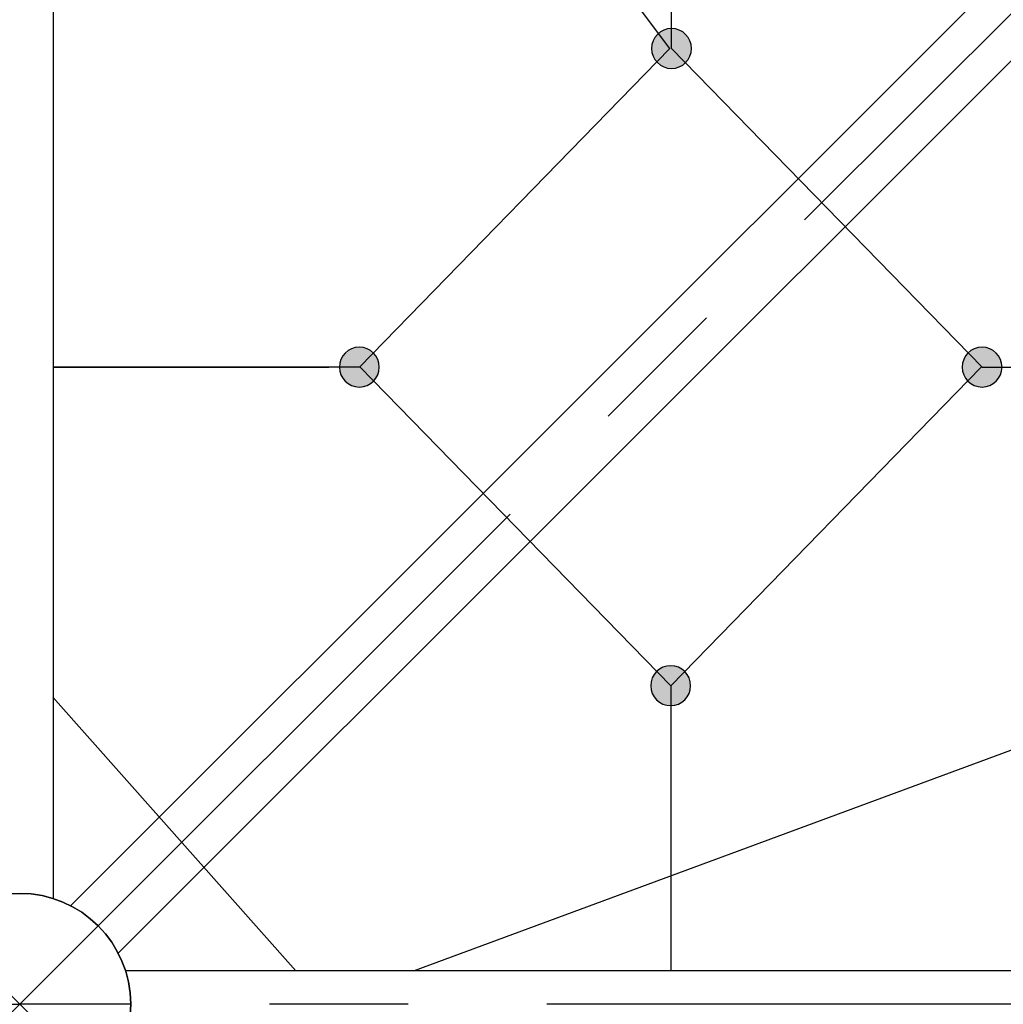
# Model space of a CAD drawing. Units: millimetres. Extents: x 0 to 42050, y 0 to 29700.
# Drawn here: x 30897 to 31783, y 8772 to 9660 of the extents above; entities that cross this region are included whole.
import ezdxf

# ---------------------------------------------------------------- set-up
doc = ezdxf.new("R2010")
doc.units = ezdxf.units.MM
doc.header["$LTSCALE"] = 500
doc.header["$MEASUREMENT"] = 0
doc.linetypes.add('CENTER', pattern=[2, 1.25, -0.25, 0.25, -0.25])
doc.linetypes.add('CENTER2', pattern=[28.575, 19.05, -3.175, 3.175, -3.175])
doc.layers.add('CL', color=1, linetype='CENTER2', true_color=0xff0000)

# ---------------------------------------------------------------- blocks, each defined once
blk = doc.blocks.new('Net -side')
at = {"linetype": 'ByBlock', "lineweight": -2}
for points in [[(57482.92, 6213.54), (57482.91, 6213.93), (57482.9, 6214.34), (57482.88, 6214.74), (57482.84, 6215.15), (57482.8, 6215.56), (57482.75, 6215.98), (57482.69, 6216.39), (57482.62, 6216.81), (57482.53, 6217.23), (57482.44, 6217.64), (57482.34, 6218.06), (57482.22, 6218.48), (57482.1, 6218.9), (57481.96, 6219.32), (57481.81, 6219.74), (57481.65, 6220.15), (57481.48, 6220.57), (57481.3, 6220.98), (57481.11, 6221.39), (57480.91, 6221.79), (57480.69, 6222.2), (57480.47, 6222.59), (57480.23, 6222.99), (57479.99, 6223.37), (57479.73, 6223.76), (57479.46, 6224.13), (57479.18, 6224.5), (57478.9, 6224.87), (57478.6, 6225.22), (57478.29, 6225.57), (57477.98, 6225.92), (57477.65, 6226.25), (57477.32, 6226.57), (57476.98, 6226.89), (57476.63, 6227.2), (57476.27, 6227.49), (57475.91, 6227.78), (57475.54, 6228.06), (57475.16, 6228.33), (57474.78, 6228.58), (57474.39, 6228.83), (57473.99, 6229.07), (57473.6, 6229.29), (57473.2, 6229.51), (57472.79, 6229.71), (57472.38, 6229.9), (57471.97, 6230.08), (57471.56, 6230.25), (57471.14, 6230.41), (57470.72, 6230.56), (57470.3, 6230.69), (57469.89, 6230.82), (57469.47, 6230.93), (57469.05, 6231.04), (57468.63, 6231.13), (57468.21, 6231.21), (57467.79, 6231.29), (57467.38, 6231.35), (57466.96, 6231.4), (57466.55, 6231.44), (57466.15, 6231.47), (57465.74, 6231.5), (57465.34, 6231.51), (57464.94, 6231.51), (57464.54, 6231.51), (57464.14, 6231.5), (57463.73, 6231.47), (57463.32, 6231.44), (57462.91, 6231.4), (57462.5, 6231.35), (57462.08, 6231.29), (57461.67, 6231.21), (57461.25, 6231.13), (57460.83, 6231.04), (57460.41, 6230.93), (57459.99, 6230.82), (57459.57, 6230.69), (57459.15, 6230.56), (57458.74, 6230.41), (57458.32, 6230.25), (57457.91, 6230.08), (57457.49, 6229.9), (57457.09, 6229.71), (57456.68, 6229.51), (57456.28, 6229.29), (57455.88, 6229.07), (57455.49, 6228.83), (57455.1, 6228.58), (57454.72, 6228.33), (57454.34, 6228.06), (57453.97, 6227.78), (57453.61, 6227.49), (57453.25, 6227.2), (57452.9, 6226.89), (57452.56, 6226.57), (57452.23, 6226.25), (57451.9, 6225.92), (57451.58, 6225.57), (57451.28, 6225.22), (57450.98, 6224.87), (57450.69, 6224.5), (57450.42, 6224.13), (57450.15, 6223.76), (57449.89, 6223.37), (57449.64, 6222.99), (57449.41, 6222.59), (57449.18, 6222.2), (57448.97, 6221.79), (57448.77, 6221.39), (57448.57, 6220.98), (57448.39, 6220.57), (57448.22, 6220.15), (57448.06, 6219.74), (57447.92, 6219.32), (57447.78, 6218.9), (57447.65, 6218.48), (57447.54, 6218.06), (57447.44, 6217.64), (57447.34, 6217.23), (57447.26, 6216.81), (57447.19, 6216.39), (57447.13, 6215.98), (57447.07, 6215.56), (57447.03, 6215.15), (57447, 6214.74), (57446.98, 6214.34), (57446.96, 6213.93), (57446.96, 6213.54), (57446.96, 6213.14), (57446.98, 6212.73), (57447, 6212.33), (57447.03, 6211.92), (57447.07, 6211.51), (57447.13, 6211.1), (57447.19, 6210.68), (57447.26, 6210.26), (57447.34, 6209.85), (57447.44, 6209.43), (57447.54, 6209.01), (57447.65, 6208.59), (57447.78, 6208.17), (57447.92, 6207.75), (57448.06, 6207.33), (57448.22, 6206.92), (57448.39, 6206.5), (57448.57, 6206.09), (57448.77, 6205.68), (57448.97, 6205.28), (57449.18, 6204.88), (57449.41, 6204.48), (57449.64, 6204.09), (57449.89, 6203.7), (57450.15, 6203.32), (57450.42, 6202.94), (57450.69, 6202.57), (57450.98, 6202.2), (57451.28, 6201.85), (57451.58, 6201.5), (57451.9, 6201.16), (57452.23, 6200.82), (57452.56, 6200.5), (57452.9, 6200.18), (57453.25, 6199.88), (57453.61, 6199.58), (57453.97, 6199.29), (57454.34, 6199.01), (57454.72, 6198.75), (57455.1, 6198.49), (57455.49, 6198.24), (57455.88, 6198.01), (57456.28, 6197.78), (57456.68, 6197.57), (57457.09, 6197.36), (57457.49, 6197.17), (57457.91, 6196.99), (57458.32, 6196.82), (57458.74, 6196.66), (57459.15, 6196.51), (57459.57, 6196.38), (57459.99, 6196.25), (57460.41, 6196.14), (57460.83, 6196.03), (57461.25, 6195.94), (57461.67, 6195.86), (57462.08, 6195.79), (57462.5, 6195.72), (57462.91, 6195.67), (57463.32, 6195.63), (57463.73, 6195.6), (57464.14, 6195.58), (57464.54, 6195.56), (57464.94, 6195.56), (57465.34, 6195.56), (57465.74, 6195.58), (57466.15, 6195.6), (57466.55, 6195.63), (57466.96, 6195.67), (57467.38, 6195.72), (57467.79, 6195.79), (57468.21, 6195.86), (57468.63, 6195.94), (57469.05, 6196.03), (57469.47, 6196.14), (57469.89, 6196.25), (57470.3, 6196.38), (57470.72, 6196.51), (57471.14, 6196.66), (57471.56, 6196.82), (57471.97, 6196.99), (57472.38, 6197.17), (57472.79, 6197.36), (57473.2, 6197.57), (57473.6, 6197.78), (57473.99, 6198.01), (57474.39, 6198.24), (57474.78, 6198.49), (57475.16, 6198.75), (57475.54, 6199.01), (57475.91, 6199.29), (57476.27, 6199.58), (57476.63, 6199.88), (57476.98, 6200.18), (57477.32, 6200.5), (57477.65, 6200.82), (57477.98, 6201.16), (57478.29, 6201.5), (57478.6, 6201.85), (57478.9, 6202.2), (57479.18, 6202.57), (57479.46, 6202.94), (57479.73, 6203.32), (57479.99, 6203.7), (57480.23, 6204.09), (57480.47, 6204.48), (57480.69, 6204.88), (57480.91, 6205.28), (57481.11, 6205.68), (57481.3, 6206.09), (57481.48, 6206.5), (57481.65, 6206.92), (57481.81, 6207.33), (57481.96, 6207.75), (57482.1, 6208.17), (57482.22, 6208.59), (57482.34, 6209.01), (57482.44, 6209.43), (57482.53, 6209.85), (57482.62, 6210.26), (57482.69, 6210.68), (57482.75, 6211.1), (57482.8, 6211.51), (57482.84, 6211.92), (57482.88, 6212.33), (57482.9, 6212.73), (57482.91, 6213.14)], [(57203.14, 5926.33), (57203.13, 5926.73), (57203.12, 5927.13), (57203.1, 5927.54), (57203.07, 5927.94), (57203.02, 5928.35), (57202.97, 5928.77), (57202.91, 5929.18), (57202.84, 5929.6), (57202.76, 5930.02), (57202.66, 5930.44), (57202.56, 5930.86), (57202.44, 5931.28), (57202.32, 5931.69), (57202.18, 5932.11), (57202.04, 5932.53), (57201.88, 5932.95), (57201.71, 5933.36), (57201.53, 5933.77), (57201.33, 5934.18), (57201.13, 5934.59), (57200.92, 5934.99), (57200.69, 5935.39), (57200.45, 5935.78), (57200.21, 5936.17), (57199.95, 5936.55), (57199.68, 5936.93), (57199.41, 5937.3), (57199.12, 5937.66), (57198.82, 5938.02), (57198.51, 5938.37), (57198.2, 5938.71), (57197.87, 5939.04), (57197.54, 5939.37), (57197.2, 5939.68), (57196.85, 5939.99), (57196.49, 5940.29), (57196.13, 5940.57), (57195.76, 5940.85), (57195.38, 5941.12), (57195, 5941.38), (57194.61, 5941.62), (57194.22, 5941.86), (57193.82, 5942.08), (57193.42, 5942.3), (57193.01, 5942.5), (57192.6, 5942.69), (57192.19, 5942.87), (57191.78, 5943.04), (57191.36, 5943.2), (57190.94, 5943.35), (57190.53, 5943.49), (57190.11, 5943.61), (57189.69, 5943.73), (57189.27, 5943.83), (57188.85, 5943.92), (57188.43, 5944.01), (57188.01, 5944.08), (57187.6, 5944.14), (57187.19, 5944.19), (57186.78, 5944.23), (57186.37, 5944.27), (57185.96, 5944.29), (57185.56, 5944.3), (57185.16, 5944.31), (57184.76, 5944.3), (57184.36, 5944.29), (57183.95, 5944.27), (57183.54, 5944.23), (57183.13, 5944.19), (57182.72, 5944.14), (57182.31, 5944.08), (57181.89, 5944.01), (57181.47, 5943.92), (57181.05, 5943.83), (57180.63, 5943.73), (57180.21, 5943.61), (57179.79, 5943.49), (57179.38, 5943.35), (57178.96, 5943.2), (57178.54, 5943.04), (57178.13, 5942.87), (57177.72, 5942.69), (57177.31, 5942.5), (57176.9, 5942.3), (57176.5, 5942.08), (57176.1, 5941.86), (57175.71, 5941.62), (57175.32, 5941.38), (57174.94, 5941.12), (57174.56, 5940.85), (57174.19, 5940.57), (57173.83, 5940.29), (57173.47, 5939.99), (57173.12, 5939.68), (57172.78, 5939.37), (57172.45, 5939.04), (57172.12, 5938.71), (57171.81, 5938.37), (57171.5, 5938.02), (57171.2, 5937.66), (57170.92, 5937.3), (57170.64, 5936.93), (57170.37, 5936.55), (57170.11, 5936.17), (57169.87, 5935.78), (57169.63, 5935.39), (57169.4, 5934.99), (57169.19, 5934.59), (57168.99, 5934.18), (57168.8, 5933.77), (57168.61, 5933.36), (57168.44, 5932.95), (57168.29, 5932.53), (57168.14, 5932.11), (57168, 5931.69), (57167.88, 5931.28), (57167.76, 5930.86), (57167.66, 5930.44), (57167.56, 5930.02), (57167.48, 5929.6), (57167.41, 5929.18), (57167.35, 5928.77), (57167.3, 5928.35), (57167.25, 5927.94), (57167.22, 5927.54), (57167.2, 5927.13), (57167.19, 5926.73), (57167.18, 5926.33), (57167.19, 5925.93), (57167.2, 5925.53), (57167.22, 5925.12), (57167.25, 5924.71), (57167.3, 5924.3), (57167.35, 5923.89), (57167.41, 5923.47), (57167.48, 5923.06), (57167.56, 5922.64), (57167.66, 5922.22), (57167.76, 5921.8), (57167.88, 5921.38), (57168, 5920.96), (57168.14, 5920.54), (57168.29, 5920.13), (57168.44, 5919.71), (57168.61, 5919.3), (57168.8, 5918.89), (57168.99, 5918.48), (57169.19, 5918.07), (57169.4, 5917.67), (57169.63, 5917.27), (57169.87, 5916.88), (57170.11, 5916.49), (57170.37, 5916.11), (57170.64, 5915.73), (57170.92, 5915.36), (57171.2, 5915), (57171.5, 5914.64), (57171.81, 5914.29), (57172.12, 5913.95), (57172.45, 5913.62), (57172.78, 5913.29), (57173.12, 5912.98), (57173.47, 5912.67), (57173.83, 5912.37), (57174.19, 5912.08), (57174.56, 5911.81), (57174.94, 5911.54), (57175.32, 5911.28), (57175.71, 5911.03), (57176.1, 5910.8), (57176.5, 5910.57), (57176.9, 5910.36), (57177.31, 5910.16), (57177.72, 5909.96), (57178.13, 5909.78), (57178.54, 5909.61), (57178.96, 5909.45), (57179.38, 5909.31), (57179.79, 5909.17), (57180.21, 5909.04), (57180.63, 5908.93), (57181.05, 5908.83), (57181.47, 5908.73), (57181.89, 5908.65), (57182.31, 5908.58), (57182.72, 5908.52), (57183.13, 5908.46), (57183.54, 5908.42), (57183.95, 5908.39), (57184.36, 5908.37), (57184.76, 5908.35), (57185.16, 5908.35), (57185.56, 5908.35), (57185.96, 5908.37), (57186.37, 5908.39), (57186.78, 5908.42), (57187.19, 5908.46), (57187.6, 5908.52), (57188.01, 5908.58), (57188.43, 5908.65), (57188.85, 5908.73), (57189.27, 5908.83), (57189.69, 5908.93), (57190.11, 5909.04), (57190.53, 5909.17), (57190.94, 5909.31), (57191.36, 5909.45), (57191.78, 5909.61), (57192.19, 5909.78), (57192.6, 5909.96), (57193.01, 5910.16), (57193.42, 5910.36), (57193.82, 5910.57), (57194.22, 5910.8), (57194.61, 5911.03), (57195, 5911.28), (57195.38, 5911.54), (57195.76, 5911.81), (57196.13, 5912.08), (57196.49, 5912.37), (57196.85, 5912.67), (57197.2, 5912.98), (57197.54, 5913.29), (57197.87, 5913.62), (57198.2, 5913.95), (57198.51, 5914.29), (57198.82, 5914.64), (57199.12, 5915), (57199.41, 5915.36), (57199.68, 5915.73), (57199.95, 5916.11), (57200.21, 5916.49), (57200.45, 5916.88), (57200.69, 5917.27), (57200.92, 5917.67), (57201.13, 5918.07), (57201.33, 5918.48), (57201.53, 5918.89), (57201.71, 5919.3), (57201.88, 5919.71), (57202.04, 5920.13), (57202.18, 5920.54), (57202.32, 5920.96), (57202.44, 5921.38), (57202.56, 5921.8), (57202.66, 5922.22), (57202.76, 5922.64), (57202.84, 5923.06), (57202.91, 5923.47), (57202.97, 5923.89), (57203.02, 5924.3), (57203.07, 5924.71), (57203.1, 5925.12), (57203.12, 5925.53), (57203.13, 5925.93)], [(57764.21, 5926.33), (57764.2, 5926.73), (57764.19, 5927.13), (57764.17, 5927.54), (57764.14, 5927.94), (57764.09, 5928.35), (57764.04, 5928.77), (57763.98, 5929.18), (57763.91, 5929.6), (57763.83, 5930.02), (57763.73, 5930.44), (57763.63, 5930.86), (57763.52, 5931.28), (57763.39, 5931.69), (57763.25, 5932.11), (57763.11, 5932.53), (57762.95, 5932.95), (57762.78, 5933.36), (57762.6, 5933.77), (57762.4, 5934.18), (57762.2, 5934.59), (57761.99, 5934.99), (57761.76, 5935.39), (57761.53, 5935.78), (57761.28, 5936.17), (57761.02, 5936.55), (57760.75, 5936.93), (57760.48, 5937.3), (57760.19, 5937.66), (57759.89, 5938.02), (57759.58, 5938.37), (57759.27, 5938.71), (57758.94, 5939.04), (57758.61, 5939.37), (57758.27, 5939.68), (57757.92, 5939.99), (57757.56, 5940.29), (57757.2, 5940.57), (57756.83, 5940.85), (57756.45, 5941.12), (57756.07, 5941.38), (57755.68, 5941.62), (57755.29, 5941.86), (57754.89, 5942.08), (57754.49, 5942.3), (57754.08, 5942.5), (57753.67, 5942.69), (57753.26, 5942.87), (57752.85, 5943.04), (57752.43, 5943.2), (57752.02, 5943.35), (57751.6, 5943.49), (57751.18, 5943.61), (57750.76, 5943.73), (57750.34, 5943.83), (57749.92, 5943.92), (57749.5, 5944.01), (57749.09, 5944.08), (57748.67, 5944.14), (57748.26, 5944.19), (57747.85, 5944.23), (57747.44, 5944.27), (57747.03, 5944.29), (57746.63, 5944.3), (57746.23, 5944.31), (57745.83, 5944.3), (57745.43, 5944.29), (57745.02, 5944.27), (57744.62, 5944.23), (57744.2, 5944.19), (57743.79, 5944.14), (57743.38, 5944.08), (57742.96, 5944.01), (57742.54, 5943.92), (57742.12, 5943.83), (57741.7, 5943.73), (57741.28, 5943.61), (57740.86, 5943.49), (57740.45, 5943.35), (57740.03, 5943.2), (57739.61, 5943.04), (57739.2, 5942.87), (57738.79, 5942.69), (57738.38, 5942.5), (57737.97, 5942.3), (57737.57, 5942.08), (57737.17, 5941.86), (57736.78, 5941.62), (57736.39, 5941.38), (57736.01, 5941.12), (57735.63, 5940.85), (57735.26, 5940.57), (57734.9, 5940.29), (57734.54, 5939.99), (57734.19, 5939.68), (57733.85, 5939.37), (57733.52, 5939.04), (57733.19, 5938.71), (57732.88, 5938.37), (57732.57, 5938.02), (57732.27, 5937.66), (57731.99, 5937.3), (57731.71, 5936.93), (57731.44, 5936.55), (57731.18, 5936.17), (57730.94, 5935.78), (57730.7, 5935.39), (57730.48, 5934.99), (57730.26, 5934.59), (57730.06, 5934.18), (57729.87, 5933.77), (57729.68, 5933.36), (57729.51, 5932.95), (57729.36, 5932.53), (57729.21, 5932.11), (57729.07, 5931.69), (57728.95, 5931.28), (57728.83, 5930.86), (57728.73, 5930.44), (57728.64, 5930.02), (57728.55, 5929.6), (57728.48, 5929.18), (57728.42, 5928.77), (57728.37, 5928.35), (57728.33, 5927.94), (57728.29, 5927.54), (57728.27, 5927.13), (57728.26, 5926.73), (57728.25, 5926.33), (57728.26, 5925.93), (57728.27, 5925.53), (57728.29, 5925.12), (57728.33, 5924.71), (57728.37, 5924.3), (57728.42, 5923.89), (57728.48, 5923.47), (57728.55, 5923.06), (57728.64, 5922.64), (57728.73, 5922.22), (57728.83, 5921.8), (57728.95, 5921.38), (57729.07, 5920.96), (57729.21, 5920.54), (57729.36, 5920.13), (57729.51, 5919.71), (57729.68, 5919.3), (57729.87, 5918.89), (57730.06, 5918.48), (57730.26, 5918.07), (57730.48, 5917.67), (57730.7, 5917.27), (57730.94, 5916.88), (57731.18, 5916.49), (57731.44, 5916.11), (57731.71, 5915.73), (57731.99, 5915.36), (57732.27, 5915), (57732.57, 5914.64), (57732.88, 5914.29), (57733.19, 5913.95), (57733.52, 5913.62), (57733.85, 5913.29), (57734.19, 5912.98), (57734.54, 5912.67), (57734.9, 5912.37), (57735.26, 5912.08), (57735.63, 5911.81), (57736.01, 5911.54), (57736.39, 5911.28), (57736.78, 5911.03), (57737.17, 5910.8), (57737.57, 5910.57), (57737.97, 5910.36), (57738.38, 5910.16), (57738.79, 5909.96), (57739.2, 5909.78), (57739.61, 5909.61), (57740.03, 5909.45), (57740.45, 5909.31), (57740.86, 5909.17), (57741.28, 5909.04), (57741.7, 5908.93), (57742.12, 5908.83), (57742.54, 5908.73), (57742.96, 5908.65), (57743.38, 5908.58), (57743.79, 5908.52), (57744.2, 5908.46), (57744.62, 5908.42), (57745.02, 5908.39), (57745.43, 5908.37), (57745.83, 5908.35), (57746.23, 5908.35), (57746.63, 5908.35), (57747.03, 5908.37), (57747.44, 5908.39), (57747.85, 5908.42), (57748.26, 5908.46), (57748.67, 5908.52), (57749.09, 5908.58), (57749.5, 5908.65), (57749.92, 5908.73), (57750.34, 5908.83), (57750.76, 5908.93), (57751.18, 5909.04), (57751.6, 5909.17), (57752.02, 5909.31), (57752.43, 5909.45), (57752.85, 5909.61), (57753.26, 5909.78), (57753.67, 5909.96), (57754.08, 5910.16), (57754.49, 5910.36), (57754.89, 5910.57), (57755.29, 5910.8), (57755.68, 5911.03), (57756.07, 5911.28), (57756.45, 5911.54), (57756.83, 5911.81), (57757.2, 5912.08), (57757.56, 5912.37), (57757.92, 5912.67), (57758.27, 5912.98), (57758.61, 5913.29), (57758.94, 5913.62), (57759.27, 5913.95), (57759.58, 5914.29), (57759.89, 5914.64), (57760.19, 5915), (57760.48, 5915.36), (57760.75, 5915.73), (57761.02, 5916.11), (57761.28, 5916.49), (57761.53, 5916.88), (57761.76, 5917.27), (57761.99, 5917.67), (57762.2, 5918.07), (57762.4, 5918.48), (57762.6, 5918.89), (57762.78, 5919.3), (57762.95, 5919.71), (57763.11, 5920.13), (57763.25, 5920.54), (57763.39, 5920.96), (57763.52, 5921.38), (57763.63, 5921.8), (57763.73, 5922.22), (57763.83, 5922.64), (57763.91, 5923.06), (57763.98, 5923.47), (57764.04, 5923.89), (57764.09, 5924.3), (57764.14, 5924.71), (57764.17, 5925.12), (57764.19, 5925.53), (57764.2, 5925.93)], [(57483.67, 5639.12), (57483.67, 5639.52), (57483.66, 5639.92), (57483.63, 5640.33), (57483.6, 5640.74), (57483.56, 5641.15), (57483.51, 5641.56), (57483.45, 5641.98), (57483.37, 5642.39), (57483.29, 5642.81), (57483.2, 5643.23), (57483.09, 5643.65), (57482.98, 5644.07), (57482.85, 5644.49), (57482.72, 5644.91), (57482.57, 5645.32), (57482.41, 5645.74), (57482.24, 5646.15), (57482.06, 5646.56), (57481.87, 5646.97), (57481.67, 5647.38), (57481.45, 5647.78), (57481.23, 5648.18), (57480.99, 5648.57), (57480.74, 5648.96), (57480.49, 5649.34), (57480.22, 5649.72), (57479.94, 5650.09), (57479.65, 5650.45), (57479.36, 5650.81), (57479.05, 5651.16), (57478.73, 5651.5), (57478.41, 5651.83), (57478.07, 5652.16), (57477.73, 5652.47), (57477.38, 5652.78), (57477.03, 5653.08), (57476.66, 5653.37), (57476.29, 5653.64), (57475.92, 5653.91), (57475.53, 5654.17), (57475.15, 5654.42), (57474.75, 5654.65), (57474.35, 5654.88), (57473.95, 5655.09), (57473.55, 5655.29), (57473.14, 5655.49), (57472.73, 5655.67), (57472.31, 5655.84), (57471.9, 5656), (57471.48, 5656.14), (57471.06, 5656.28), (57470.64, 5656.41), (57470.22, 5656.52), (57469.8, 5656.62), (57469.38, 5656.72), (57468.97, 5656.8), (57468.55, 5656.87), (57468.14, 5656.93), (57467.72, 5656.98), (57467.31, 5657.03), (57466.9, 5657.06), (57466.5, 5657.08), (57466.09, 5657.09), (57465.7, 5657.1), (57465.3, 5657.09), (57464.89, 5657.08), (57464.49, 5657.06), (57464.08, 5657.03), (57463.67, 5656.98), (57463.26, 5656.93), (57462.84, 5656.87), (57462.42, 5656.8), (57462.01, 5656.72), (57461.59, 5656.62), (57461.17, 5656.52), (57460.75, 5656.41), (57460.33, 5656.28), (57459.91, 5656.14), (57459.49, 5656), (57459.08, 5655.84), (57458.66, 5655.67), (57458.25, 5655.49), (57457.84, 5655.29), (57457.44, 5655.09), (57457.04, 5654.88), (57456.64, 5654.65), (57456.25, 5654.42), (57455.86, 5654.17), (57455.48, 5653.91), (57455.1, 5653.64), (57454.73, 5653.37), (57454.36, 5653.08), (57454.01, 5652.78), (57453.66, 5652.47), (57453.32, 5652.16), (57452.98, 5651.83), (57452.66, 5651.5), (57452.34, 5651.16), (57452.04, 5650.81), (57451.74, 5650.45), (57451.45, 5650.09), (57451.17, 5649.72), (57450.91, 5649.34), (57450.65, 5648.96), (57450.4, 5648.57), (57450.17, 5648.18), (57449.94, 5647.78), (57449.73, 5647.38), (57449.52, 5646.97), (57449.33, 5646.56), (57449.15, 5646.15), (57448.98, 5645.74), (57448.82, 5645.32), (57448.67, 5644.91), (57448.54, 5644.49), (57448.41, 5644.07), (57448.3, 5643.65), (57448.19, 5643.23), (57448.1, 5642.81), (57448.02, 5642.39), (57447.95, 5641.98), (57447.88, 5641.56), (57447.83, 5641.15), (57447.79, 5640.74), (57447.76, 5640.33), (57447.74, 5639.92), (57447.72, 5639.52), (57447.72, 5639.12), (57447.72, 5638.72), (57447.74, 5638.32), (57447.76, 5637.91), (57447.79, 5637.51), (57447.83, 5637.09), (57447.88, 5636.68), (57447.95, 5636.27), (57448.02, 5635.85), (57448.1, 5635.43), (57448.19, 5635.01), (57448.3, 5634.59), (57448.41, 5634.17), (57448.54, 5633.75), (57448.67, 5633.34), (57448.82, 5632.92), (57448.98, 5632.5), (57449.15, 5632.09), (57449.33, 5631.68), (57449.52, 5631.27), (57449.73, 5630.86), (57449.94, 5630.46), (57450.17, 5630.06), (57450.4, 5629.67), (57450.65, 5629.28), (57450.91, 5628.9), (57451.17, 5628.52), (57451.45, 5628.15), (57451.74, 5627.79), (57452.04, 5627.43), (57452.34, 5627.08), (57452.66, 5626.74), (57452.98, 5626.41), (57453.32, 5626.08), (57453.66, 5625.77), (57454.01, 5625.46), (57454.36, 5625.16), (57454.73, 5624.88), (57455.1, 5624.6), (57455.48, 5624.33), (57455.86, 5624.07), (57456.25, 5623.83), (57456.64, 5623.59), (57457.04, 5623.37), (57457.44, 5623.15), (57457.84, 5622.95), (57458.25, 5622.76), (57458.66, 5622.57), (57459.08, 5622.4), (57459.49, 5622.25), (57459.91, 5622.1), (57460.33, 5621.96), (57460.75, 5621.84), (57461.17, 5621.72), (57461.59, 5621.62), (57462.01, 5621.53), (57462.42, 5621.44), (57462.84, 5621.37), (57463.26, 5621.31), (57463.67, 5621.26), (57464.08, 5621.22), (57464.49, 5621.18), (57464.89, 5621.16), (57465.3, 5621.15), (57465.7, 5621.14), (57466.09, 5621.15), (57466.5, 5621.16), (57466.9, 5621.18), (57467.31, 5621.22), (57467.72, 5621.26), (57468.14, 5621.31), (57468.55, 5621.37), (57468.97, 5621.44), (57469.38, 5621.53), (57469.8, 5621.62), (57470.22, 5621.72), (57470.64, 5621.84), (57471.06, 5621.96), (57471.48, 5622.1), (57471.9, 5622.25), (57472.31, 5622.4), (57472.73, 5622.57), (57473.14, 5622.76), (57473.55, 5622.95), (57473.95, 5623.15), (57474.35, 5623.37), (57474.75, 5623.59), (57475.15, 5623.83), (57475.53, 5624.07), (57475.92, 5624.33), (57476.29, 5624.6), (57476.66, 5624.88), (57477.03, 5625.16), (57477.38, 5625.46), (57477.73, 5625.77), (57478.07, 5626.08), (57478.41, 5626.41), (57478.73, 5626.74), (57479.05, 5627.08), (57479.36, 5627.43), (57479.65, 5627.79), (57479.94, 5628.15), (57480.22, 5628.52), (57480.49, 5628.9), (57480.74, 5629.28), (57480.99, 5629.67), (57481.23, 5630.06), (57481.45, 5630.46), (57481.67, 5630.86), (57481.87, 5631.27), (57482.06, 5631.68), (57482.24, 5632.09), (57482.41, 5632.5), (57482.57, 5632.92), (57482.72, 5633.34), (57482.85, 5633.75), (57482.98, 5634.17), (57483.09, 5634.59), (57483.2, 5635.01), (57483.29, 5635.43), (57483.37, 5635.85), (57483.45, 5636.27), (57483.51, 5636.68), (57483.56, 5637.09), (57483.6, 5637.51), (57483.63, 5637.91), (57483.66, 5638.32), (57483.67, 5638.72)]]:
    blk.add_hatch(color=0, dxfattribs=at).paths.add_polyline_path(points, flags=0)
at = {"color": 1, "true_color": 0xff0000}
for p, q in [((57466.45, 6213.54), (58022.34, 6952.45)), ((57464.94, 6213.54), (57464.94, 6496.47)), ((57185.16, 5926.33), (57464.94, 6213.54)), ((57746.23, 5926.33), (57466.45, 6213.54)), ((57185.16, 5926.33), (56894.79, 5926.33)), ((57185.92, 5926.33), (57465.7, 5639.12)), ((57745.47, 5926.33), (57465.7, 5639.12)), ((57745.47, 5926.33), (58022.34, 5926.33)), ((58022.34, 5926.33), (57773.81, 5926.33)), ((60107.69, 5803.6), (61246.74, 5382.13)), ((57465.7, 5639.12), (57465.7, 5382.13)), ((57803.31, 5382.13), (58022.34, 5628.75))]:
    blk.add_line(p, q, dxfattribs=at)
at = {"color": 0, "linetype": 'ByBlock', "lineweight": -2}
for centre in [(57464.94, 6213.54), (57185.16, 5926.33), (57746.23, 5926.33), (57465.7, 5639.12)]:
    blk.add_circle(centre, 17.98, dxfattribs=at)
blk = doc.blocks.new('Frame - side')
at = {"color": 0, "linetype": 'ByBlock', "lineweight": -2}
for p, q in [((70098.88, 7080.91), (71739.09, 5440.7)), ((70056.1, 7038.13), (71696.31, 5397.92)), ((70060.08, 5382.16), (71689.56, 5382.16))]:
    blk.add_line(p, q, dxfattribs=at)
blk.add_circle((71784.87, 5351.91), 100, dxfattribs=at)
at = {"layer": 'CL', "linetype": 'CENTER'}
blk.add_line((64684.87, 5351.91), (71784.87, 5351.91), dxfattribs=at)
blk.add_lwpolyline([(70009.87, 3576.91), (71784.87, 5351.91), (68234.87, 8901.91), (64684.87, 5351.91), (66459.87, 3576.91)], dxfattribs=at)

msp = doc.modelspace()

# ---------------------------------------------------------------- linework, layer by layer
msp.add_line((30927.29, 10496.58), (30927.29, 8867.39))

# ---------------------------------------------------------------- block references
msp.add_blockref('Frame - side', (-40887.83, 3420.16))
at = {"xscale": -1}
for name, p in [('Frame - side', (102681.92, 3420.16)), ('Net -side', (88949.29, 3420.16)), ('Net -side', (92499.29, 3420.16))]:
    msp.add_blockref(name, p, dxfattribs=at)

doc.saveas('drawing.dxf')
